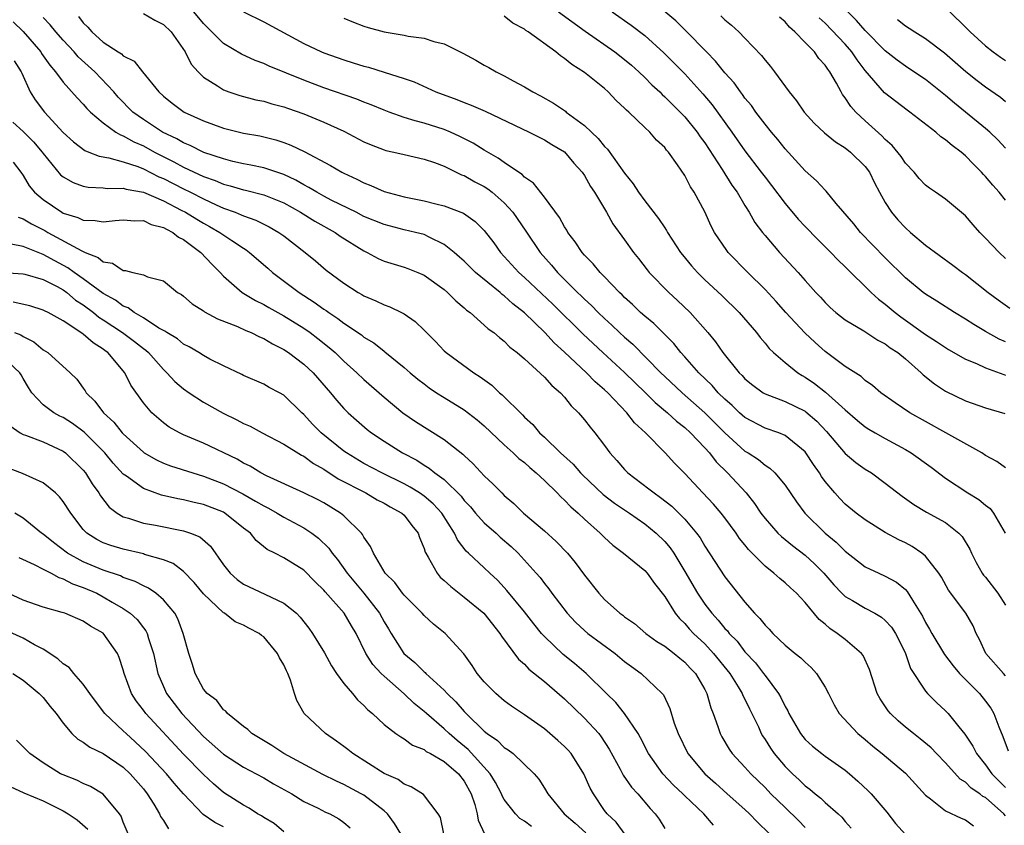
# Model space of a CAD drawing. Units: inches. Extents: x 2592000 to 2595000, y 1518000 to 1521000.
# Drawn here: x 2592151 to 2592249, y 1518420 to 1518500 of the extents above; entities that cross this region are included whole.
import ezdxf

# ---------------------------------------------------------------- set-up
doc = ezdxf.new("R2010")
doc.units = ezdxf.units.IN
doc.header["$MEASUREMENT"] = 0
doc.layers.add('LD25921518_2ft', color=9, linetype='Continuous')

msp = doc.modelspace()

# ---------------------------------------------------------------- linework, layer by layer
at = {"layer": 'LD25921518_2ft'}
for points, elevation in [([(2592249, 1518468.064), (2592248.346, 1518468.346), (2592247, 1518469.1), (2592245.812, 1518469.813), (2592245, 1518470.349), (2592243.901, 1518471), (2592242.133, 1518472.133), (2592241, 1518472.832), (2592240.775, 1518473), (2592239, 1518474.476), (2592237, 1518476.449), (2592234.529, 1518479), (2592233.844, 1518479.844), (2592232.109, 1518481.891), (2592231.112, 1518483.112), (2592231, 1518483.208), (2592230.149, 1518484.149), (2592229, 1518485.121), (2592227, 1518487.327), (2592226.267, 1518488.268), (2592225.639, 1518489), (2592225, 1518489.79), (2592224.085, 1518491), (2592223.639, 1518491.639), (2592223, 1518492.399), (2592222.757, 1518492.756), (2592222.557, 1518493), (2592221.91, 1518493.91), (2592221, 1518494.925), (2592220.073, 1518496.073), (2592219.15, 1518497), (2592217.106, 1518499.106), (2592216.095, 1518500.095), (2592213.926, 1518501.926)], 8782), ([(2592163, 1518500.817), (2592164.152, 1518500.152), (2592165, 1518499.746), (2592165.767, 1518499), (2592167.172, 1518497), (2592167.774, 1518495.774), (2592168.476, 1518495), (2592169, 1518494.481), (2592170.379, 1518493.621), (2592171, 1518493.201), (2592171.53, 1518493), (2592172.636, 1518492.636), (2592174.227, 1518492.227), (2592175, 1518492.077), (2592175.823, 1518491.823), (2592177, 1518491.531), (2592177.384, 1518491.384), (2592179, 1518490.829), (2592181, 1518489.998), (2592183, 1518489.089), (2592185, 1518488.038), (2592185.715, 1518487.715), (2592187, 1518487.218), (2592187.165, 1518487.166), (2592187.965, 1518487), (2592189, 1518486.749), (2592191, 1518486.315), (2592192.031, 1518485.969), (2592193, 1518485.601), (2592194.74, 1518484.74), (2592195, 1518484.654), (2592196.046, 1518484.046), (2592197, 1518483.569), (2592197.351, 1518483.351), (2592197.795, 1518483), (2592199, 1518481.933), (2592199.85, 1518481), (2592201.131, 1518479.131), (2592202.562, 1518477), (2592203.71, 1518475.71), (2592204.298, 1518475), (2592206.314, 1518473), (2592206.671, 1518472.671), (2592207, 1518472.337), (2592207.702, 1518471.701), (2592208.372, 1518471), (2592209, 1518470.4), (2592209.738, 1518469.738), (2592210.49, 1518469), (2592211, 1518468.532), (2592211.83, 1518467.83), (2592214.624, 1518465), (2592215, 1518464.635), (2592216.726, 1518463), (2592219, 1518460.999), (2592220.005, 1518460.006), (2592221, 1518458.991), (2592223, 1518457.174), (2592223.304, 1518457), (2592224.334, 1518456.334), (2592225, 1518455.767), (2592225.481, 1518455.481), (2592225.995, 1518455), (2592227, 1518453.789), (2592228.133, 1518452.133), (2592228.964, 1518451), (2592231, 1518449), (2592232.104, 1518448.104), (2592233, 1518447.184), (2592235, 1518445.637), (2592236.351, 1518445), (2592237, 1518444.712), (2592238.11, 1518444.11), (2592239, 1518443.367), (2592239.184, 1518443.184), (2592239.699, 1518442.301), (2592240.703, 1518440.703), (2592241, 1518440.094), (2592241.408, 1518439.408), (2592241.626, 1518439), (2592242.896, 1518436.896), (2592243.763, 1518435.763), (2592244.407, 1518435), (2592245, 1518434.386), (2592246.386, 1518433), (2592247, 1518432.252), (2592247.528, 1518431.528), (2592247.828, 1518431), (2592248.308, 1518429.691), (2592248.725, 1518428.725), (2592249.268, 1518427.268)], 8796), ([(2592249, 1518434.774), (2592248.787, 1518435), (2592247.038, 1518437), (2592246.403, 1518438.403), (2592246.064, 1518439), (2592245.749, 1518439.749), (2592245.033, 1518441), (2592243.317, 1518443.317), (2592242.597, 1518444.598), (2592242.34, 1518445), (2592241, 1518446.702), (2592240.642, 1518447), (2592239.668, 1518447.668), (2592239, 1518448.013), (2592238.333, 1518448.333), (2592237, 1518449.059), (2592235, 1518450.317), (2592234.088, 1518451), (2592233, 1518451.898), (2592232.451, 1518452.451), (2592231.966, 1518453), (2592231, 1518454.151), (2592230.645, 1518454.645), (2592230.442, 1518455), (2592229.839, 1518455.839), (2592229.085, 1518457), (2592229, 1518457.107), (2592227, 1518458.739), (2592226.377, 1518459), (2592225, 1518459.47), (2592223, 1518460.521), (2592222.459, 1518461), (2592221.723, 1518461.723), (2592221, 1518462.358), (2592220.343, 1518463), (2592219.721, 1518463.721), (2592218.383, 1518465), (2592217, 1518466.577), (2592216.61, 1518467), (2592215.898, 1518467.898), (2592213.897, 1518469.897), (2592213, 1518470.633), (2592212.591, 1518471), (2592211.789, 1518471.789), (2592211, 1518472.49), (2592210.752, 1518472.752), (2592210.479, 1518473), (2592209, 1518474.55), (2592208.553, 1518475), (2592207.86, 1518475.86), (2592207, 1518476.723), (2592206.756, 1518477), (2592206.066, 1518478.066), (2592205.344, 1518479), (2592205.224, 1518479.223), (2592205, 1518479.558), (2592204.493, 1518480.493), (2592203, 1518482.515), (2592201.91, 1518483.91), (2592201, 1518484.515), (2592200.768, 1518484.769), (2592200.401, 1518485), (2592199, 1518485.95), (2592198.396, 1518486.397), (2592197, 1518487.192), (2592195.902, 1518487.902), (2592194.573, 1518488.573), (2592193.635, 1518489), (2592193, 1518489.267), (2592191, 1518489.904), (2592190.105, 1518490.106), (2592189, 1518490.47), (2592187.498, 1518491), (2592187, 1518491.189), (2592185.725, 1518491.725), (2592185, 1518491.99), (2592184.284, 1518492.284), (2592181, 1518493.427), (2592179, 1518494.174), (2592175.562, 1518495.562), (2592175, 1518495.838), (2592174.15, 1518496.15), (2592172.782, 1518496.782), (2592171, 1518497.824), (2592169, 1518499.821), (2592168.031, 1518501)], 8794), ([(2592173, 1518501.003), (2592175, 1518499.993), (2592179, 1518497.824), (2592180.75, 1518497), (2592181, 1518496.898), (2592183, 1518496.193), (2592183.917, 1518495.917), (2592185, 1518495.564), (2592185.458, 1518495.459), (2592187, 1518494.983), (2592189, 1518494.352), (2592190.004, 1518494.004), (2592192.163, 1518493), (2592194.252, 1518492.252), (2592195, 1518491.944), (2592195.687, 1518491.687), (2592197.079, 1518491.078), (2592201.481, 1518489), (2592202.478, 1518488.478), (2592203, 1518488.233), (2592203.752, 1518487.752), (2592205, 1518487.017), (2592205.916, 1518485.916), (2592206.77, 1518485), (2592207, 1518484.659), (2592207.583, 1518483.583), (2592207.997, 1518483), (2592209.189, 1518481), (2592209.836, 1518479.836), (2592211, 1518478.243), (2592211.879, 1518477), (2592212.381, 1518476.381), (2592213.253, 1518475.253), (2592213.459, 1518475), (2592215.391, 1518473), (2592216.23, 1518472.23), (2592217.522, 1518471), (2592219.294, 1518469), (2592220.066, 1518468.066), (2592220.799, 1518467), (2592222.429, 1518465), (2592222.721, 1518464.721), (2592223, 1518464.403), (2592223.772, 1518463.772), (2592224.801, 1518463), (2592225, 1518462.879), (2592227, 1518462.121), (2592229, 1518461.146), (2592229.087, 1518461.087), (2592230.157, 1518460.157), (2592231.129, 1518459.129), (2592233, 1518456.934), (2592234.058, 1518456.058), (2592235, 1518455.379), (2592235.618, 1518455), (2592237, 1518453.986), (2592238.679, 1518452.679), (2592239.842, 1518451.842), (2592241.097, 1518451.097), (2592243, 1518450.045), (2592244.345, 1518449), (2592244.671, 1518448.671), (2592245.414, 1518447.414), (2592245.595, 1518447), (2592246.072, 1518446.072), (2592246.673, 1518445), (2592246.806, 1518444.806), (2592247, 1518444.588), (2592248.219, 1518443), (2592249, 1518441.807)], 8792), ([(2592204.388, 1518501), (2592207.072, 1518499.072), (2592210.018, 1518497), (2592211, 1518496.243), (2592211.672, 1518495.672), (2592212.424, 1518495), (2592213, 1518494.454), (2592213.722, 1518493.722), (2592214.493, 1518493), (2592214.738, 1518492.738), (2592215, 1518492.522), (2592217, 1518490.517), (2592218.242, 1518489), (2592218.54, 1518488.541), (2592219, 1518487.924), (2592220.725, 1518485.275), (2592221.702, 1518483.703), (2592222.213, 1518483), (2592223, 1518481.674), (2592223.431, 1518481), (2592223.995, 1518479.995), (2592224.75, 1518479), (2592225, 1518478.688), (2592226.454, 1518477), (2592228.302, 1518475), (2592229, 1518474.197), (2592230.076, 1518473), (2592230.533, 1518472.532), (2592231, 1518472.004), (2592231.504, 1518471.504), (2592232.077, 1518471), (2592233, 1518470.269), (2592234.841, 1518469.159), (2592236.257, 1518468.257), (2592237, 1518467.882), (2592237.495, 1518467.495), (2592238.247, 1518467), (2592239, 1518466.373), (2592240.566, 1518465), (2592240.782, 1518464.782), (2592241.895, 1518463.895), (2592243, 1518463.159), (2592245, 1518462.195), (2592247, 1518461.488), (2592248.917, 1518460.917)], 8786), ([(2592209.759, 1518501), (2592211.658, 1518499.658), (2592213, 1518498.639), (2592214.92, 1518496.92), (2592217, 1518494.814), (2592218.814, 1518492.814), (2592219.73, 1518491.73), (2592221.686, 1518489), (2592223, 1518487.125), (2592224.631, 1518485), (2592225, 1518484.492), (2592225.658, 1518483.658), (2592227, 1518481.875), (2592228.32, 1518480.32), (2592229, 1518479.592), (2592230.275, 1518478.275), (2592231.572, 1518477), (2592232.264, 1518476.264), (2592233, 1518475.561), (2592235.581, 1518473), (2592236.32, 1518472.32), (2592237, 1518471.821), (2592237.982, 1518471), (2592238.562, 1518470.562), (2592241, 1518468.817), (2592242.114, 1518468.114), (2592243, 1518467.5), (2592243.314, 1518467.315), (2592245, 1518466.363), (2592246.09, 1518465.91), (2592247, 1518465.477), (2592248.804, 1518464.804), (2592249, 1518464.751)], 8784), ([(2592249, 1518487.386), (2592248.224, 1518488.224), (2592247.419, 1518489), (2592247, 1518489.372), (2592245.008, 1518491), (2592243.886, 1518491.886), (2592243, 1518492.655), (2592241, 1518494.244), (2592239.346, 1518495.347), (2592239, 1518495.559), (2592238.171, 1518496.171), (2592237, 1518497.102), (2592235, 1518499.126), (2592234.126, 1518500.126), (2592233.254, 1518501)], 8774), ([(2592243, 1518501.42), (2592245.47, 1518499), (2592247, 1518497.593), (2592247.762, 1518497), (2592248.478, 1518496.478), (2592249, 1518496.127)], 8770), ([(2592150.002, 1518500.002), (2592151.026, 1518499.026), (2592152.765, 1518497), (2592152.851, 1518496.851), (2592153.66, 1518495.66), (2592154.244, 1518495), (2592155, 1518493.974), (2592156.405, 1518492.405), (2592157, 1518491.798), (2592157.365, 1518491.365), (2592157.729, 1518491), (2592159, 1518489.909), (2592160.255, 1518489), (2592160.714, 1518488.714), (2592161, 1518488.629), (2592162.033, 1518488.033), (2592163, 1518487.62), (2592164.115, 1518487), (2592166.035, 1518486.035), (2592167, 1518485.502), (2592169, 1518484.573), (2592170.167, 1518484.168), (2592171, 1518483.799), (2592171.648, 1518483.649), (2592173, 1518483.232), (2592173.195, 1518483.195), (2592175, 1518482.75), (2592177, 1518481.928), (2592178.687, 1518481), (2592180.114, 1518480.114), (2592182.114, 1518479), (2592182.625, 1518478.625), (2592185, 1518477.141), (2592185.313, 1518477), (2592186.403, 1518476.402), (2592187, 1518476.131), (2592189, 1518475.53), (2592189.392, 1518475.392), (2592190.387, 1518475), (2592191, 1518474.738), (2592193, 1518473.294), (2592193.342, 1518473), (2592194.167, 1518472.167), (2592195, 1518471.463), (2592195.24, 1518471.24), (2592195.586, 1518471), (2592197, 1518469.749), (2592197.382, 1518469.382), (2592197.949, 1518469), (2592198.519, 1518468.52), (2592199, 1518468.148), (2592199.556, 1518467.556), (2592200.289, 1518467), (2592201, 1518466.383), (2592203, 1518464.562), (2592203.724, 1518463.724), (2592204.6, 1518463), (2592205, 1518462.561), (2592205.681, 1518461.681), (2592206.403, 1518461), (2592207, 1518460.296), (2592207.555, 1518459.555), (2592208.026, 1518459), (2592209, 1518457.722), (2592209.525, 1518457), (2592210.231, 1518456.231), (2592211, 1518455.338), (2592211.166, 1518455.166), (2592211.332, 1518455), (2592213.427, 1518453.427), (2592213.931, 1518453), (2592214.567, 1518452.567), (2592215.691, 1518451.691), (2592216.409, 1518451), (2592217, 1518450.399), (2592218.178, 1518449), (2592218.518, 1518448.518), (2592219, 1518447.686), (2592221, 1518444.645), (2592223, 1518442.101), (2592223.961, 1518441), (2592224.49, 1518440.49), (2592225, 1518439.803), (2592225.412, 1518439.412), (2592225.778, 1518439), (2592227, 1518437.835), (2592228.009, 1518437), (2592228.563, 1518436.563), (2592229, 1518436.111), (2592229.59, 1518435.59), (2592230.146, 1518435), (2592231, 1518433.627), (2592231.33, 1518433), (2592231.882, 1518431.882), (2592232.388, 1518431), (2592234.267, 1518429), (2592235, 1518428.407), (2592235.756, 1518427.756), (2592236.687, 1518427), (2592239, 1518425.055), (2592241, 1518422.872), (2592241.492, 1518422.508), (2592243, 1518421.304), (2592244.564, 1518420.564), (2592245, 1518420.384), (2592245.798, 1518419.798)], 8802), ([(2592249, 1518420.791), (2592248.808, 1518421), (2592247, 1518422.611), (2592246.737, 1518422.737), (2592246.416, 1518423), (2592245.571, 1518423.571), (2592245, 1518424.14), (2592244.462, 1518424.462), (2592243, 1518426.089), (2592242.097, 1518427), (2592241.569, 1518427.569), (2592240.481, 1518428.481), (2592239.794, 1518429), (2592239, 1518429.65), (2592238.268, 1518430.268), (2592237.5, 1518431), (2592237.27, 1518431.27), (2592236.47, 1518432.47), (2592236.196, 1518433), (2592235.408, 1518435.408), (2592234.78, 1518436.78), (2592234.608, 1518437), (2592233, 1518438.378), (2592232.213, 1518439), (2592231.473, 1518439.473), (2592231, 1518439.915), (2592230.392, 1518440.392), (2592229, 1518442.069), (2592228.138, 1518443), (2592227.527, 1518443.527), (2592227, 1518444.036), (2592226.464, 1518444.464), (2592225.896, 1518445), (2592225, 1518445.698), (2592223.36, 1518447.36), (2592223, 1518447.825), (2592222.466, 1518448.466), (2592222.108, 1518449), (2592221, 1518450.531), (2592220.639, 1518451), (2592219.878, 1518451.878), (2592218.801, 1518453), (2592217, 1518454.932), (2592215.971, 1518455.971), (2592215.031, 1518457), (2592213.071, 1518459), (2592211.985, 1518459.985), (2592211.22, 1518461), (2592209.314, 1518463), (2592209, 1518463.297), (2592208.073, 1518464.073), (2592207.184, 1518465), (2592205, 1518467.055), (2592203.966, 1518467.966), (2592203.024, 1518469), (2592201, 1518470.97), (2592199.861, 1518471.86), (2592199, 1518472.666), (2592198.798, 1518472.798), (2592198.575, 1518473), (2592196.139, 1518475), (2592195, 1518476.115), (2592194.539, 1518476.539), (2592194.003, 1518477), (2592193, 1518477.803), (2592191.489, 1518478.511), (2592191, 1518478.772), (2592190.152, 1518479), (2592189, 1518479.265), (2592187, 1518479.774), (2592185, 1518480.591), (2592184.206, 1518481), (2592181.811, 1518482.19), (2592181, 1518482.613), (2592180.284, 1518483), (2592179.486, 1518483.486), (2592179, 1518483.727), (2592178.198, 1518484.198), (2592177, 1518484.755), (2592175, 1518485.442), (2592173.716, 1518485.716), (2592173, 1518485.844), (2592171.92, 1518486.08), (2592171, 1518486.319), (2592169.035, 1518486.965), (2592167.664, 1518487.664), (2592167, 1518487.92), (2592166.329, 1518488.328), (2592164.895, 1518489), (2592163, 1518490.252), (2592161.941, 1518491), (2592160.49, 1518492.49), (2592160.043, 1518493), (2592158.151, 1518495), (2592156.503, 1518496.503), (2592156.089, 1518497), (2592155, 1518498.171), (2592154.273, 1518499), (2592153.703, 1518499.703), (2592153, 1518500.42)], 8800), ([(2592156.517, 1518500.517), (2592157, 1518499.882), (2592157.46, 1518499.46), (2592157.856, 1518499), (2592159, 1518497.96), (2592160.472, 1518497), (2592160.802, 1518496.802), (2592161, 1518496.599), (2592162.086, 1518496.086), (2592162.92, 1518495), (2592164.53, 1518493), (2592165, 1518492.579), (2592165.884, 1518491.884), (2592167.081, 1518491), (2592169, 1518490.106), (2592171, 1518489.376), (2592173, 1518488.897), (2592174.612, 1518488.612), (2592175, 1518488.531), (2592176.223, 1518488.223), (2592177, 1518487.966), (2592177.708, 1518487.708), (2592179.052, 1518487.052), (2592181.668, 1518485.668), (2592182.79, 1518485), (2592183, 1518484.894), (2592184.305, 1518484.305), (2592185, 1518483.937), (2592185.685, 1518483.685), (2592187, 1518483.085), (2592189, 1518482.534), (2592191, 1518482.134), (2592192.166, 1518481.834), (2592193, 1518481.646), (2592194.925, 1518480.925), (2592196.097, 1518480.097), (2592197, 1518479.173), (2592197.94, 1518477.94), (2592198.619, 1518477), (2592199, 1518476.601), (2592200.436, 1518475), (2592201, 1518474.497), (2592203.824, 1518471.823), (2592206.851, 1518468.851), (2592208.838, 1518467), (2592211, 1518465.026), (2592213.075, 1518463), (2592214.031, 1518462.031), (2592215.285, 1518461), (2592216.161, 1518460.161), (2592217, 1518459.526), (2592217.579, 1518459), (2592219, 1518457.52), (2592219.473, 1518457), (2592220.119, 1518456.119), (2592221.247, 1518455), (2592223.122, 1518453), (2592223.962, 1518451.962), (2592224.599, 1518451), (2592225, 1518450.463), (2592226.289, 1518449), (2592226.646, 1518448.646), (2592227, 1518448.374), (2592227.749, 1518447.749), (2592229, 1518446.813), (2592229.943, 1518445.943), (2592230.86, 1518445), (2592231.848, 1518443.848), (2592232.676, 1518443), (2592233, 1518442.69), (2592233.729, 1518442.271), (2592235, 1518441.504), (2592235.949, 1518441), (2592236.613, 1518440.613), (2592237, 1518440.287), (2592237.626, 1518439.626), (2592238.025, 1518439), (2592238.355, 1518438.355), (2592239.011, 1518437), (2592239.5, 1518435.5), (2592241, 1518433.224), (2592241.194, 1518433), (2592242.105, 1518432.105), (2592243, 1518431.269), (2592243.255, 1518431), (2592244.327, 1518429.673), (2592244.941, 1518428.941), (2592245.736, 1518427.736), (2592246.092, 1518427), (2592247, 1518425.888), (2592247.622, 1518425), (2592249, 1518423.638)], 8798), ([(2592183, 1518500.362), (2592183.961, 1518499.961), (2592185, 1518499.555), (2592185.417, 1518499.417), (2592187, 1518498.992), (2592189, 1518498.672), (2592189.419, 1518498.581), (2592191, 1518498.355), (2592191.977, 1518498.023), (2592193, 1518497.792), (2592194.87, 1518496.87), (2592196.169, 1518496.169), (2592197, 1518495.687), (2592197.447, 1518495.447), (2592198.184, 1518495), (2592199, 1518494.606), (2592199.895, 1518494.105), (2592201, 1518493.521), (2592201.835, 1518493), (2592202.609, 1518492.609), (2592203.898, 1518491.898), (2592205.085, 1518491.086), (2592205.183, 1518491), (2592207, 1518489.67), (2592207.696, 1518489), (2592208.375, 1518488.375), (2592209, 1518487.576), (2592209.297, 1518487.297), (2592211, 1518484.891), (2592211.848, 1518483.848), (2592212.385, 1518483), (2592213, 1518482.148), (2592214.378, 1518480.379), (2592215, 1518479.441), (2592215.188, 1518479.188), (2592215.285, 1518479), (2592216.586, 1518477), (2592216.762, 1518476.762), (2592217.663, 1518475.663), (2592218.254, 1518475), (2592219, 1518474.27), (2592220.703, 1518472.703), (2592222.427, 1518471), (2592224.141, 1518469), (2592224.512, 1518468.512), (2592225, 1518467.943), (2592225.415, 1518467.415), (2592225.863, 1518467), (2592227, 1518466.031), (2592228.281, 1518465), (2592228.721, 1518464.72), (2592229, 1518464.57), (2592229.926, 1518463.926), (2592231.044, 1518463.045), (2592233, 1518461.282), (2592234.227, 1518460.227), (2592235, 1518459.6), (2592235.363, 1518459.363), (2592235.992, 1518459), (2592237, 1518458.43), (2592239, 1518457.351), (2592239.589, 1518457), (2592241.57, 1518455.57), (2592243, 1518454.482), (2592245.236, 1518453), (2592246.339, 1518452.339), (2592247, 1518451.777), (2592247.446, 1518451.446), (2592247.802, 1518451), (2592248.966, 1518449)], 8790), ([(2592249, 1518455.515), (2592248.129, 1518456.129), (2592247, 1518456.752), (2592246.61, 1518457), (2592243.048, 1518459), (2592241, 1518460.124), (2592239.442, 1518461), (2592237.986, 1518461.986), (2592236.566, 1518463), (2592235.73, 1518463.73), (2592235, 1518464.229), (2592234.604, 1518464.604), (2592233, 1518465.631), (2592231, 1518467.122), (2592230.004, 1518468.004), (2592228.978, 1518468.978), (2592227.093, 1518471), (2592226.107, 1518472.107), (2592225, 1518473.299), (2592223.284, 1518475), (2592221.322, 1518477), (2592221.18, 1518477.179), (2592219.954, 1518479), (2592219.627, 1518479.627), (2592219, 1518481.029), (2592217.937, 1518483), (2592217.552, 1518483.552), (2592217, 1518484.66), (2592216.282, 1518485.718), (2592215.369, 1518487), (2592215.188, 1518487.189), (2592215, 1518487.449), (2592214.193, 1518488.193), (2592213.496, 1518489), (2592213, 1518489.453), (2592211.405, 1518491), (2592211.182, 1518491.182), (2592211, 1518491.387), (2592210.161, 1518492.161), (2592209.373, 1518493), (2592209, 1518493.331), (2592207, 1518494.949), (2592205.73, 1518495.73), (2592205, 1518496.34), (2592204.591, 1518496.591), (2592204.121, 1518497), (2592201.38, 1518499), (2592201.142, 1518499.142), (2592201, 1518499.253), (2592199.855, 1518499.855), (2592199, 1518500.551)], 8788), ([(2592220.605, 1518500.605), (2592221, 1518500.187), (2592221.657, 1518499.657), (2592222.377, 1518499), (2592223, 1518498.372), (2592224.651, 1518496.651), (2592225, 1518496.169), (2592225.535, 1518495.536), (2592225.945, 1518495), (2592227.41, 1518493), (2592228.132, 1518492.131), (2592228.917, 1518491), (2592229.905, 1518489.904), (2592230.927, 1518488.927), (2592232.015, 1518488.015), (2592233, 1518487.421), (2592233.529, 1518487), (2592235, 1518485.551), (2592235.417, 1518485), (2592235.931, 1518483.931), (2592236.421, 1518483), (2592237, 1518481.973), (2592237.625, 1518481), (2592238.259, 1518480.259), (2592239, 1518479.454), (2592239.507, 1518479), (2592241, 1518477.732), (2592243.742, 1518475.742), (2592244.708, 1518475), (2592245, 1518474.795), (2592247.259, 1518473), (2592248.258, 1518472.257), (2592249.432, 1518471.432)], 8780), ([(2592249, 1518476.395), (2592248.342, 1518477), (2592247, 1518478.429), (2592246.423, 1518479), (2592245.745, 1518479.746), (2592245, 1518480.638), (2592244.812, 1518480.812), (2592243, 1518482.307), (2592241.996, 1518483), (2592241.392, 1518483.392), (2592241, 1518483.695), (2592240.381, 1518484.381), (2592239.866, 1518485), (2592239, 1518485.915), (2592238.572, 1518486.572), (2592237.677, 1518487.676), (2592237, 1518488.257), (2592236.641, 1518488.641), (2592235, 1518490.116), (2592234.052, 1518491), (2592233.551, 1518491.551), (2592233, 1518492.424), (2592232.744, 1518492.744), (2592232.592, 1518493), (2592232.13, 1518493.87), (2592231.474, 1518495), (2592231.261, 1518495.261), (2592231, 1518495.67), (2592230.354, 1518496.354), (2592229.92, 1518497), (2592229, 1518497.928), (2592227.978, 1518499), (2592227.455, 1518499.455), (2592227, 1518499.997), (2592226.455, 1518500.455)], 8778), ([(2592249, 1518482.196), (2592248.339, 1518483), (2592247.708, 1518483.708), (2592247, 1518484.567), (2592246.785, 1518484.785), (2592246.6, 1518485), (2592245.796, 1518485.796), (2592245, 1518486.629), (2592244.55, 1518487), (2592243.653, 1518487.652), (2592243, 1518488.241), (2592242.54, 1518488.54), (2592242.023, 1518489), (2592239.445, 1518491), (2592239.182, 1518491.182), (2592238.039, 1518492.039), (2592236.925, 1518492.925), (2592235, 1518495.157), (2592234.196, 1518496.195), (2592233.674, 1518497), (2592233, 1518497.757), (2592231, 1518499.859), (2592230.406, 1518500.406)], 8776), ([(2592238.223, 1518500.224), (2592239, 1518499.589), (2592239.369, 1518499.369), (2592239.928, 1518499), (2592241, 1518498.349), (2592242.911, 1518496.911), (2592245.03, 1518495.03), (2592246.144, 1518494.144), (2592247, 1518493.497), (2592248.475, 1518492.475), (2592249, 1518492.046)], 8772), ([(2592150.107, 1518496.107), (2592150.818, 1518495), (2592150.862, 1518494.862), (2592151.712, 1518493), (2592152.201, 1518492.201), (2592153.128, 1518491), (2592155, 1518488.973), (2592156.018, 1518488.018), (2592157.152, 1518487.152), (2592157.574, 1518487), (2592158.588, 1518486.588), (2592159.561, 1518486.439), (2592161, 1518486.022), (2592162.447, 1518485.552), (2592163, 1518485.329), (2592164.548, 1518484.548), (2592165, 1518484.366), (2592167, 1518483.332), (2592167.691, 1518483), (2592169, 1518482.329), (2592170.265, 1518481.735), (2592171, 1518481.409), (2592172.145, 1518481), (2592172.757, 1518480.757), (2592173, 1518480.63), (2592174.214, 1518480.214), (2592175.544, 1518479.544), (2592176.519, 1518479), (2592177, 1518478.648), (2592179.137, 1518477), (2592180.155, 1518476.155), (2592181.232, 1518475.232), (2592183, 1518473.92), (2592184.411, 1518473), (2592184.793, 1518472.794), (2592185, 1518472.66), (2592186.177, 1518472.177), (2592187, 1518471.766), (2592187.573, 1518471.573), (2592188.739, 1518471), (2592189, 1518470.855), (2592190.115, 1518470.115), (2592191, 1518469.256), (2592192.123, 1518468.123), (2592193, 1518467.179), (2592193.187, 1518467), (2592195.947, 1518465), (2592196.596, 1518464.595), (2592197.753, 1518463.753), (2592198.518, 1518463), (2592198.783, 1518462.783), (2592200.798, 1518460.798), (2592201, 1518460.577), (2592201.836, 1518459.836), (2592202.521, 1518459), (2592203, 1518458.556), (2592204.602, 1518457), (2592205.871, 1518455.872), (2592206.613, 1518455), (2592206.806, 1518454.806), (2592208.864, 1518452.863), (2592209.998, 1518451.999), (2592211.474, 1518451), (2592213, 1518449.915), (2592214.139, 1518449), (2592215, 1518448.175), (2592215.541, 1518447.541), (2592215.9, 1518447), (2592217, 1518445.181), (2592218.256, 1518443), (2592219, 1518441.911), (2592219.691, 1518441), (2592220.327, 1518440.327), (2592221, 1518439.489), (2592221.244, 1518439.244), (2592221.42, 1518439), (2592222.207, 1518438.207), (2592223, 1518437.157), (2592224.044, 1518436.044), (2592224.849, 1518435), (2592225, 1518434.783), (2592226.354, 1518433), (2592226.59, 1518432.59), (2592227, 1518431.696), (2592227.264, 1518431.265), (2592227.377, 1518431), (2592228.531, 1518429), (2592229, 1518428.42), (2592229.738, 1518427.738), (2592230.665, 1518427), (2592231, 1518426.75), (2592233, 1518425.345), (2592233.417, 1518425), (2592234.261, 1518424.261), (2592235.299, 1518423.299), (2592235.589, 1518423), (2592237.163, 1518421.163), (2592238.026, 1518420.026), (2592239, 1518418.949)], 8804), ([(2592149.979, 1518489.979), (2592151, 1518489.058), (2592152.042, 1518488.042), (2592152.893, 1518487), (2592153, 1518486.849), (2592154.75, 1518484.75), (2592155, 1518484.545), (2592155.981, 1518483.981), (2592157, 1518483.604), (2592157.508, 1518483.508), (2592159, 1518483.437), (2592159.382, 1518483.382), (2592161, 1518483.397), (2592161.297, 1518483.297), (2592163, 1518483.009), (2592165, 1518482.138), (2592166.778, 1518481.222), (2592167.198, 1518481), (2592168.315, 1518480.315), (2592169, 1518479.917), (2592169.598, 1518479.598), (2592170.639, 1518479), (2592171.82, 1518478.18), (2592173, 1518477.408), (2592173.261, 1518477.261), (2592173.599, 1518477), (2592175.413, 1518475.413), (2592175.865, 1518475), (2592178.532, 1518473), (2592180.048, 1518472.048), (2592181, 1518471.348), (2592181.217, 1518471.217), (2592181.502, 1518471), (2592182.41, 1518470.41), (2592183, 1518469.946), (2592184.762, 1518468.762), (2592185, 1518468.56), (2592185.977, 1518467.977), (2592187, 1518467.133), (2592187.082, 1518467.082), (2592189, 1518465.53), (2592189.609, 1518465), (2592190.369, 1518464.369), (2592191, 1518463.875), (2592191.502, 1518463.503), (2592192.249, 1518463), (2592193, 1518462.516), (2592195, 1518461.291), (2592196.294, 1518460.295), (2592197, 1518459.695), (2592199, 1518457.809), (2592199.882, 1518457), (2592200.446, 1518456.445), (2592201, 1518456.029), (2592201.533, 1518455.533), (2592202.185, 1518455), (2592203, 1518454.241), (2592204.284, 1518453), (2592204.622, 1518452.622), (2592205, 1518452.298), (2592205.621, 1518451.621), (2592206.35, 1518451), (2592207, 1518450.38), (2592208.574, 1518449), (2592209, 1518448.561), (2592209.807, 1518447.807), (2592210.882, 1518447), (2592213, 1518445.272), (2592213.237, 1518445), (2592213.966, 1518443.966), (2592215, 1518442.667), (2592216.038, 1518441), (2592216.467, 1518440.467), (2592217, 1518439.977), (2592217.448, 1518439.447), (2592217.869, 1518439), (2592219, 1518437.94), (2592219.876, 1518437), (2592221.483, 1518435), (2592222.318, 1518433.682), (2592222.728, 1518433), (2592222.799, 1518432.799), (2592223, 1518432.42), (2592223.457, 1518431.457), (2592223.702, 1518431), (2592224.336, 1518429.664), (2592224.627, 1518429), (2592224.765, 1518428.765), (2592225, 1518428.427), (2592225.543, 1518427.543), (2592225.919, 1518427), (2592227, 1518425.735), (2592227.727, 1518425), (2592228.39, 1518424.39), (2592229, 1518423.797), (2592229.468, 1518423.468), (2592229.998, 1518423), (2592230.565, 1518422.565), (2592231, 1518422.134), (2592232.28, 1518421), (2592232.652, 1518420.652), (2592233, 1518420.217), (2592233.584, 1518419.584)], 8806), ([(2592150.011, 1518486.011), (2592150.781, 1518485), (2592151, 1518484.663), (2592151.623, 1518483.623), (2592152.156, 1518483), (2592153, 1518482.275), (2592154.852, 1518481), (2592155, 1518480.918), (2592156.476, 1518480.476), (2592157, 1518480.222), (2592158.194, 1518480.194), (2592159, 1518480.037), (2592160.181, 1518480.181), (2592161, 1518480.237), (2592162.136, 1518480.135), (2592163, 1518480.174), (2592163.786, 1518479.786), (2592165, 1518479.498), (2592165.303, 1518479.303), (2592165.928, 1518479), (2592166.519, 1518478.519), (2592167, 1518478.28), (2592168.735, 1518477), (2592169.816, 1518475.816), (2592170.666, 1518475), (2592171, 1518474.638), (2592172.854, 1518473), (2592174.192, 1518472.193), (2592175, 1518471.803), (2592175.5, 1518471.501), (2592177, 1518470.684), (2592179, 1518469.436), (2592179.623, 1518469), (2592180.409, 1518468.408), (2592181.527, 1518467.527), (2592182.134, 1518467), (2592183, 1518466.158), (2592184.302, 1518465), (2592185, 1518464.311), (2592187, 1518462.553), (2592188.889, 1518461), (2592190.133, 1518460.132), (2592193, 1518458.323), (2592194.867, 1518456.866), (2592195, 1518456.726), (2592195.905, 1518455.905), (2592197, 1518454.718), (2592197.893, 1518453.893), (2592198.736, 1518453), (2592199, 1518452.744), (2592199.95, 1518451.95), (2592200.901, 1518451), (2592203, 1518449.211), (2592204.174, 1518448.174), (2592205.302, 1518447), (2592206.073, 1518446.073), (2592207, 1518444.805), (2592208.433, 1518443), (2592209, 1518442.379), (2592210.526, 1518441), (2592210.805, 1518440.805), (2592211, 1518440.641), (2592211.97, 1518439.97), (2592213.114, 1518439), (2592214.201, 1518438.2), (2592215, 1518437.709), (2592215.925, 1518437), (2592216.513, 1518436.513), (2592217, 1518436.134), (2592217.543, 1518435.543), (2592218.067, 1518435), (2592219, 1518433.385), (2592219.203, 1518433), (2592219.583, 1518431.583), (2592219.821, 1518431), (2592220.287, 1518429.713), (2592220.511, 1518429), (2592220.682, 1518428.682), (2592221.435, 1518427.435), (2592221.734, 1518427), (2592223, 1518425.657), (2592223.587, 1518425), (2592225, 1518423.619), (2592225.594, 1518423), (2592227, 1518421.617), (2592228.338, 1518420.338), (2592229, 1518419.651)], 8808), ([(2592150.526, 1518480.525), (2592151, 1518480.36), (2592151.849, 1518479.849), (2592153.179, 1518479.179), (2592153.471, 1518479), (2592156.853, 1518477.148), (2592157, 1518477.08), (2592157.069, 1518477.069), (2592157.189, 1518477), (2592158.501, 1518476.501), (2592159, 1518476.073), (2592159.927, 1518475.927), (2592161, 1518475.194), (2592161.207, 1518475.207), (2592161.95, 1518475), (2592163, 1518474.769), (2592163.427, 1518474.573), (2592165, 1518474.158), (2592166.414, 1518473), (2592166.792, 1518472.792), (2592167, 1518472.641), (2592167.872, 1518471.872), (2592169, 1518471.156), (2592169.084, 1518471.084), (2592170.383, 1518470.383), (2592172.397, 1518469.603), (2592173.224, 1518469.224), (2592173.759, 1518469), (2592174.571, 1518468.571), (2592175, 1518468.401), (2592175.872, 1518467.872), (2592177, 1518467.315), (2592177.475, 1518467), (2592179, 1518465.86), (2592179.932, 1518465), (2592181.664, 1518463), (2592182.25, 1518462.25), (2592183, 1518461.416), (2592183.419, 1518461), (2592184.252, 1518460.253), (2592185.328, 1518459.328), (2592185.746, 1518459), (2592187, 1518458.158), (2592188.83, 1518457), (2592190.261, 1518456.261), (2592191, 1518455.776), (2592191.489, 1518455.489), (2592192.08, 1518455), (2592193, 1518454.334), (2592194.68, 1518452.68), (2592195, 1518452.261), (2592195.622, 1518451.623), (2592196.128, 1518451), (2592197, 1518450.033), (2592198.173, 1518449), (2592198.597, 1518448.597), (2592199.678, 1518447.678), (2592200.38, 1518447), (2592202.185, 1518445), (2592202.56, 1518444.56), (2592203, 1518443.962), (2592203.431, 1518443.43), (2592203.728, 1518443), (2592205.27, 1518441), (2592206.114, 1518440.114), (2592207, 1518439.292), (2592207.345, 1518439), (2592210.042, 1518437), (2592211, 1518436.202), (2592211.688, 1518435.688), (2592212.65, 1518435), (2592214.758, 1518433), (2592214.867, 1518432.867), (2592215.504, 1518431.505), (2592215.949, 1518430.052), (2592216.322, 1518429), (2592217.311, 1518427), (2592218.983, 1518425), (2592220.06, 1518424.06), (2592221.221, 1518423), (2592223, 1518421.429), (2592223.452, 1518421), (2592224.212, 1518420.212), (2592225.456, 1518419)], 8810), ([(2592219.852, 1518419.852), (2592218.889, 1518421), (2592217, 1518422.796), (2592216.802, 1518423), (2592215.87, 1518423.869), (2592214.795, 1518425), (2592213.381, 1518427), (2592212.585, 1518428.585), (2592212.346, 1518429), (2592210.997, 1518430.997), (2592210.109, 1518432.109), (2592209.187, 1518433), (2592207.173, 1518435), (2592205.991, 1518435.99), (2592204.877, 1518436.877), (2592203, 1518438.694), (2592202.723, 1518439), (2592201.938, 1518439.938), (2592201, 1518441.136), (2592199.264, 1518443.263), (2592199, 1518443.558), (2592198.307, 1518444.306), (2592197.539, 1518445), (2592197, 1518445.521), (2592195.41, 1518447), (2592195.188, 1518447.189), (2592194.329, 1518448.329), (2592194.044, 1518449), (2592192.76, 1518451), (2592191.909, 1518451.909), (2592191, 1518452.67), (2592190.526, 1518453), (2592189.594, 1518453.594), (2592189, 1518453.904), (2592186.773, 1518455), (2592185, 1518455.956), (2592183.254, 1518457), (2592183, 1518457.186), (2592180.745, 1518459), (2592179.88, 1518459.88), (2592179, 1518460.824), (2592178.79, 1518461), (2592177, 1518462.762), (2592176.572, 1518463), (2592175.531, 1518463.53), (2592175, 1518463.85), (2592173, 1518464.732), (2592172.829, 1518464.829), (2592171, 1518465.68), (2592169.639, 1518466.361), (2592169, 1518466.707), (2592168.546, 1518467), (2592167.574, 1518467.574), (2592167, 1518467.855), (2592166.388, 1518468.388), (2592165.332, 1518469), (2592165.138, 1518469.138), (2592164.542, 1518469.458), (2592163, 1518470.459), (2592162.096, 1518471), (2592161.479, 1518471.479), (2592161, 1518471.652), (2592160.23, 1518472.23), (2592159, 1518472.895), (2592157, 1518474.365), (2592156.098, 1518475), (2592155.474, 1518475.474), (2592154.157, 1518476.157), (2592153, 1518476.804), (2592152.844, 1518476.844), (2592151, 1518477.597), (2592149.804, 1518477.804)], 8812), ([(2592149.009, 1518475.009), (2592151, 1518474.871), (2592151.164, 1518474.836), (2592153, 1518474.31), (2592154.4, 1518473.6), (2592155, 1518473.272), (2592155.38, 1518473), (2592156.246, 1518472.246), (2592157, 1518471.758), (2592158.014, 1518471), (2592158.552, 1518470.552), (2592159, 1518470.277), (2592160.931, 1518469), (2592162.113, 1518468.113), (2592163, 1518467.405), (2592163.243, 1518467.242), (2592163.501, 1518467), (2592165, 1518465.304), (2592165.33, 1518465), (2592166.121, 1518464.121), (2592167, 1518463.404), (2592167.58, 1518463), (2592169, 1518462.06), (2592170.955, 1518460.955), (2592172.305, 1518460.305), (2592173, 1518459.927), (2592173.651, 1518459.651), (2592174.85, 1518459), (2592177, 1518457.875), (2592178.77, 1518456.771), (2592179, 1518456.668), (2592179.954, 1518455.954), (2592181, 1518455.378), (2592182.423, 1518454.424), (2592185.184, 1518453), (2592186.329, 1518452.329), (2592187, 1518451.985), (2592187.615, 1518451.614), (2592188.774, 1518451), (2592189, 1518450.778), (2592189.77, 1518449.77), (2592190.397, 1518449), (2592190.545, 1518448.546), (2592191, 1518447.46), (2592191.106, 1518447.106), (2592191.157, 1518447), (2592191.417, 1518446.583), (2592192.289, 1518445), (2592192.61, 1518444.61), (2592193, 1518444.286), (2592193.66, 1518443.66), (2592195, 1518442.626), (2592196.951, 1518441), (2592198.54, 1518439), (2592198.707, 1518438.707), (2592200.42, 1518436.421), (2592201, 1518435.927), (2592201.443, 1518435.443), (2592203, 1518434.2), (2592205, 1518432.475), (2592207, 1518430.53), (2592208.412, 1518429), (2592208.674, 1518428.674), (2592209.463, 1518427.463), (2592210.55, 1518425.45), (2592210.855, 1518424.855), (2592211.668, 1518423.668), (2592212.308, 1518423), (2592213.531, 1518421.531), (2592214.055, 1518421), (2592214.458, 1518420.458), (2592215, 1518419.549)], 8814), ([(2592211.061, 1518418.939), (2592210.164, 1518420.164), (2592209.248, 1518421), (2592209, 1518421.334), (2592207.88, 1518423), (2592207.566, 1518423.566), (2592206.932, 1518425), (2592205.654, 1518427), (2592205.354, 1518427.354), (2592205, 1518427.709), (2592204.328, 1518428.328), (2592203, 1518429.464), (2592201, 1518430.876), (2592199.729, 1518431.729), (2592199, 1518432.262), (2592198.137, 1518433), (2592197, 1518434.16), (2592196.3, 1518435), (2592195.788, 1518435.788), (2592194.971, 1518436.971), (2592193.102, 1518439), (2592191.924, 1518439.925), (2592191, 1518440.776), (2592190.81, 1518441), (2592189, 1518442.807), (2592188.846, 1518443), (2592188.075, 1518444.074), (2592187.124, 1518445), (2592185.938, 1518447), (2592185.667, 1518447.667), (2592185, 1518448.583), (2592184.867, 1518448.866), (2592184.751, 1518449), (2592183, 1518450.725), (2592182.673, 1518451), (2592181, 1518452.02), (2592180.365, 1518452.365), (2592179, 1518453.033), (2592175.288, 1518454.713), (2592174.727, 1518455), (2592173.667, 1518455.667), (2592173, 1518455.983), (2592172.367, 1518456.367), (2592169, 1518457.979), (2592167, 1518458.808), (2592166.592, 1518459), (2592165.573, 1518459.573), (2592165, 1518460.002), (2592163.856, 1518461), (2592163, 1518461.987), (2592161.755, 1518463.756), (2592161.158, 1518465), (2592159.451, 1518467), (2592159.185, 1518467.185), (2592159, 1518467.337), (2592157.981, 1518467.981), (2592157, 1518468.846), (2592156.9, 1518468.9), (2592156.771, 1518469), (2592155, 1518470.157), (2592153.487, 1518471), (2592153.154, 1518471.154), (2592153, 1518471.252), (2592151.662, 1518471.662), (2592150.024, 1518472.024)], 8816), ([(2592150.131, 1518469), (2592150.762, 1518468.762), (2592151, 1518468.604), (2592152.076, 1518468.076), (2592153, 1518467.276), (2592153.457, 1518467), (2592155.705, 1518465), (2592156.353, 1518464.353), (2592157, 1518463.467), (2592157.188, 1518463.188), (2592157.295, 1518463), (2592158.168, 1518462.168), (2592159.014, 1518461), (2592160.057, 1518460.057), (2592160.899, 1518459), (2592161, 1518458.893), (2592163, 1518457.062), (2592163.093, 1518457), (2592164.293, 1518456.293), (2592165, 1518455.965), (2592165.703, 1518455.703), (2592167.918, 1518455), (2592169, 1518454.695), (2592171, 1518453.926), (2592172.92, 1518452.92), (2592174.197, 1518452.197), (2592175, 1518451.707), (2592175.482, 1518451.482), (2592176.331, 1518451), (2592177, 1518450.591), (2592179, 1518449.534), (2592179.806, 1518449), (2592180.479, 1518448.479), (2592181.5, 1518447.5), (2592181.826, 1518447), (2592182.351, 1518446.351), (2592183.328, 1518445), (2592185, 1518442.994), (2592186.54, 1518441), (2592187, 1518440.16), (2592187.45, 1518439.45), (2592187.716, 1518439), (2592188.988, 1518436.989), (2592190.082, 1518436.082), (2592191, 1518435.161), (2592191.094, 1518435.094), (2592191.175, 1518435), (2592193, 1518433.317), (2592193.289, 1518433), (2592194.175, 1518432.175), (2592195, 1518431.201), (2592195.193, 1518431), (2592197, 1518429.24), (2592197.3, 1518429), (2592198.317, 1518428.317), (2592199, 1518427.611), (2592199.384, 1518427.384), (2592199.898, 1518427), (2592201.988, 1518425), (2592202.453, 1518424.452), (2592203, 1518423.574), (2592203.334, 1518423), (2592204.977, 1518421), (2592206.08, 1518420.08), (2592207.12, 1518419.119)], 8818), ([(2592201.726, 1518419.725), (2592201, 1518420.266), (2592200.538, 1518420.538), (2592200.115, 1518421), (2592199, 1518422.432), (2592198.783, 1518422.783), (2592198.708, 1518423), (2592198.122, 1518424.122), (2592197.572, 1518425), (2592195.407, 1518427.407), (2592194.306, 1518428.306), (2592193.505, 1518429), (2592193, 1518429.486), (2592191.231, 1518431), (2592191, 1518431.217), (2592190.01, 1518432.01), (2592189, 1518432.967), (2592187, 1518434.719), (2592186.708, 1518435), (2592185.894, 1518435.894), (2592185.197, 1518437), (2592184.213, 1518439), (2592183.745, 1518439.745), (2592183.021, 1518441), (2592181.137, 1518443.137), (2592181, 1518443.315), (2592180.143, 1518444.143), (2592179, 1518445.287), (2592177, 1518446.539), (2592176.118, 1518447), (2592175.361, 1518447.362), (2592174.264, 1518448.264), (2592173.673, 1518449), (2592173, 1518449.503), (2592171.133, 1518451), (2592171, 1518451.074), (2592169, 1518451.859), (2592168.065, 1518452.065), (2592167, 1518452.328), (2592166.42, 1518452.42), (2592164.792, 1518452.792), (2592163, 1518453.441), (2592161.328, 1518454.673), (2592161, 1518454.895), (2592159.985, 1518455.985), (2592159.164, 1518457), (2592157.083, 1518459.083), (2592155.937, 1518459.937), (2592155, 1518460.526), (2592154.67, 1518460.671), (2592154.078, 1518461), (2592153, 1518461.794), (2592151.88, 1518463), (2592151.534, 1518463.534), (2592151, 1518464.424), (2592150.802, 1518464.802), (2592150.669, 1518465), (2592149, 1518466.549)], 8820), ([(2592149.705, 1518459.705), (2592150.715, 1518459), (2592151, 1518458.831), (2592151.241, 1518458.759), (2592153, 1518458.117), (2592155, 1518457.188), (2592155.246, 1518457), (2592157, 1518455.268), (2592157.215, 1518455), (2592157.905, 1518453.905), (2592158.552, 1518453), (2592158.713, 1518452.714), (2592159.591, 1518451.591), (2592160.39, 1518451), (2592161, 1518450.625), (2592161.501, 1518450.499), (2592163, 1518450.003), (2592164.206, 1518449.794), (2592167, 1518449.242), (2592167.7, 1518449), (2592168.619, 1518448.619), (2592169.697, 1518447.697), (2592171, 1518445.823), (2592171.644, 1518445), (2592172.356, 1518444.357), (2592173, 1518443.916), (2592175.101, 1518442.899), (2592177, 1518442.014), (2592178.255, 1518441), (2592178.631, 1518440.631), (2592179.51, 1518439.51), (2592179.872, 1518439), (2592181.05, 1518437.05), (2592181.76, 1518435.76), (2592182.262, 1518435), (2592183, 1518433.985), (2592183.868, 1518433), (2592184.372, 1518432.372), (2592185, 1518431.8), (2592185.374, 1518431.374), (2592185.858, 1518431), (2592187, 1518429.925), (2592188.178, 1518429), (2592188.663, 1518428.663), (2592189, 1518428.489), (2592189.85, 1518427.85), (2592191, 1518427.4), (2592191.219, 1518427.219), (2592191.638, 1518427), (2592193, 1518426.215), (2592194.425, 1518425), (2592195, 1518424.26), (2592195.704, 1518423), (2592196.055, 1518421.945), (2592196.284, 1518421), (2592196.381, 1518420.381), (2592197.011, 1518419.011)], 8822), ([(2592192.964, 1518419), (2592192.62, 1518420.62), (2592192.408, 1518421), (2592190.933, 1518422.932), (2592189.698, 1518423.699), (2592189, 1518423.958), (2592188.409, 1518424.409), (2592187, 1518425.036), (2592183.888, 1518427), (2592183.407, 1518427.407), (2592183, 1518427.72), (2592182.256, 1518428.256), (2592181.168, 1518429), (2592179.033, 1518431), (2592178.296, 1518432.296), (2592178.071, 1518433), (2592177.685, 1518434.315), (2592177.411, 1518435), (2592177.261, 1518435.261), (2592177, 1518435.873), (2592176.566, 1518436.566), (2592176.371, 1518437), (2592175, 1518438.655), (2592174.786, 1518438.786), (2592174.558, 1518439), (2592173.516, 1518439.516), (2592173, 1518439.822), (2592172.145, 1518440.145), (2592171.093, 1518441), (2592171, 1518441.051), (2592169, 1518442.952), (2592168.067, 1518444.067), (2592167, 1518445.175), (2592165.955, 1518445.955), (2592165, 1518446.335), (2592163.119, 1518446.881), (2592163, 1518446.928), (2592161, 1518447.389), (2592159.762, 1518447.762), (2592159, 1518448.042), (2592158.361, 1518448.361), (2592157.354, 1518449), (2592157, 1518449.368), (2592155.752, 1518451), (2592155, 1518452.163), (2592154.63, 1518452.63), (2592154.235, 1518453), (2592153, 1518453.998), (2592150.958, 1518454.958), (2592149, 1518455.683)], 8824), ([(2592188.693, 1518419), (2592188.044, 1518420.044), (2592187.342, 1518421), (2592187, 1518421.302), (2592185, 1518422.846), (2592184.737, 1518423), (2592183, 1518423.923), (2592182.248, 1518424.247), (2592180.909, 1518424.909), (2592177.024, 1518427), (2592175.814, 1518427.814), (2592173.821, 1518429), (2592173.424, 1518429.424), (2592173, 1518429.721), (2592171.378, 1518431), (2592171.232, 1518431.232), (2592171, 1518431.359), (2592170.31, 1518432.309), (2592169.373, 1518433), (2592169, 1518433.448), (2592168.158, 1518435), (2592167.887, 1518435.887), (2592167.523, 1518437), (2592166.968, 1518439), (2592166.438, 1518440.438), (2592166.134, 1518441), (2592165, 1518442.359), (2592164.242, 1518443), (2592163.508, 1518443.508), (2592163, 1518443.726), (2592162.18, 1518444.179), (2592161, 1518444.586), (2592160.726, 1518444.726), (2592159, 1518445.314), (2592157, 1518446.139), (2592155.428, 1518447), (2592154.047, 1518448.047), (2592153, 1518448.882), (2592152.823, 1518449), (2592151, 1518450.482), (2592150.188, 1518451)], 8826), ([(2592150.574, 1518446.574), (2592152.118, 1518445.882), (2592153, 1518445.401), (2592153.792, 1518445), (2592154.561, 1518444.561), (2592155, 1518444.447), (2592155.938, 1518443.938), (2592157, 1518443.585), (2592158.345, 1518443), (2592159, 1518442.655), (2592159.876, 1518442.124), (2592161, 1518441.471), (2592161.684, 1518441), (2592162.38, 1518440.381), (2592163, 1518439.549), (2592163.25, 1518439.25), (2592163.368, 1518439), (2592163.502, 1518438.498), (2592164.011, 1518437), (2592164.454, 1518435), (2592165, 1518433.693), (2592165.315, 1518433), (2592166.819, 1518431), (2592169, 1518428.7), (2592171, 1518426.961), (2592173, 1518425.658), (2592174.254, 1518425), (2592175, 1518424.581), (2592175.99, 1518423.99), (2592177.794, 1518423), (2592179, 1518422.232), (2592180.444, 1518421.556), (2592181.177, 1518421.177), (2592181.608, 1518421), (2592182.498, 1518420.498), (2592183, 1518420.144), (2592183.611, 1518419.611)], 8828), ([(2592177, 1518419.198), (2592176.039, 1518420.039), (2592175, 1518420.633), (2592174.785, 1518420.785), (2592174.37, 1518421), (2592173.555, 1518421.555), (2592173, 1518421.85), (2592171, 1518423.138), (2592170.004, 1518424.004), (2592169, 1518424.912), (2592167, 1518426.951), (2592163.249, 1518431), (2592163, 1518431.351), (2592162.283, 1518432.283), (2592161.821, 1518433), (2592161.089, 1518435), (2592161, 1518435.346), (2592160.593, 1518436.593), (2592160.409, 1518437), (2592159, 1518439.013), (2592157.719, 1518439.719), (2592157, 1518440.229), (2592155.172, 1518441), (2592154.913, 1518441.087), (2592153, 1518441.602), (2592151, 1518442.326), (2592149, 1518443.249)], 8830), ([(2592171, 1518419.686), (2592170.125, 1518420.125), (2592168.948, 1518420.948), (2592167, 1518422.977), (2592166.063, 1518424.063), (2592165.311, 1518425), (2592163.224, 1518427.224), (2592162.19, 1518428.191), (2592161.272, 1518429), (2592161, 1518429.274), (2592159.165, 1518431), (2592158.229, 1518432.229), (2592157.66, 1518433), (2592157, 1518433.936), (2592156.047, 1518435), (2592155.586, 1518435.586), (2592155, 1518435.963), (2592154.473, 1518436.473), (2592153, 1518437.414), (2592152.146, 1518437.854), (2592151, 1518438.513), (2592149, 1518439.419)], 8832), ([(2592149.979, 1518435), (2592151, 1518434.326), (2592152.617, 1518433), (2592153, 1518432.591), (2592153.691, 1518431.691), (2592154.286, 1518431), (2592155, 1518430.04), (2592155.869, 1518429), (2592156.458, 1518428.458), (2592157, 1518428.161), (2592157.651, 1518427.651), (2592159, 1518427.017), (2592161, 1518425.637), (2592161.683, 1518425), (2592163, 1518423.493), (2592163.394, 1518423), (2592164.054, 1518421.946), (2592164.604, 1518421), (2592164.719, 1518420.719), (2592165, 1518420.336), (2592165.513, 1518419.512)], 8834), ([(2592161.475, 1518419), (2592161, 1518420.16), (2592160.77, 1518420.77), (2592160.612, 1518421), (2592158.974, 1518422.974), (2592157.713, 1518423.714), (2592157, 1518424.017), (2592156.354, 1518424.354), (2592155, 1518424.874), (2592154.75, 1518425), (2592153, 1518426.079), (2592151.686, 1518427), (2592150.337, 1518428.337)], 8836), ([(2592149.712, 1518423.712), (2592151.082, 1518423.082), (2592153, 1518422.289), (2592155, 1518421.288), (2592155.484, 1518421), (2592156.391, 1518420.39), (2592157.457, 1518419.457)], 8838)]:
    msp.add_lwpolyline(points, dxfattribs=dict(at, elevation=elevation))

doc.saveas('drawing.dxf')
